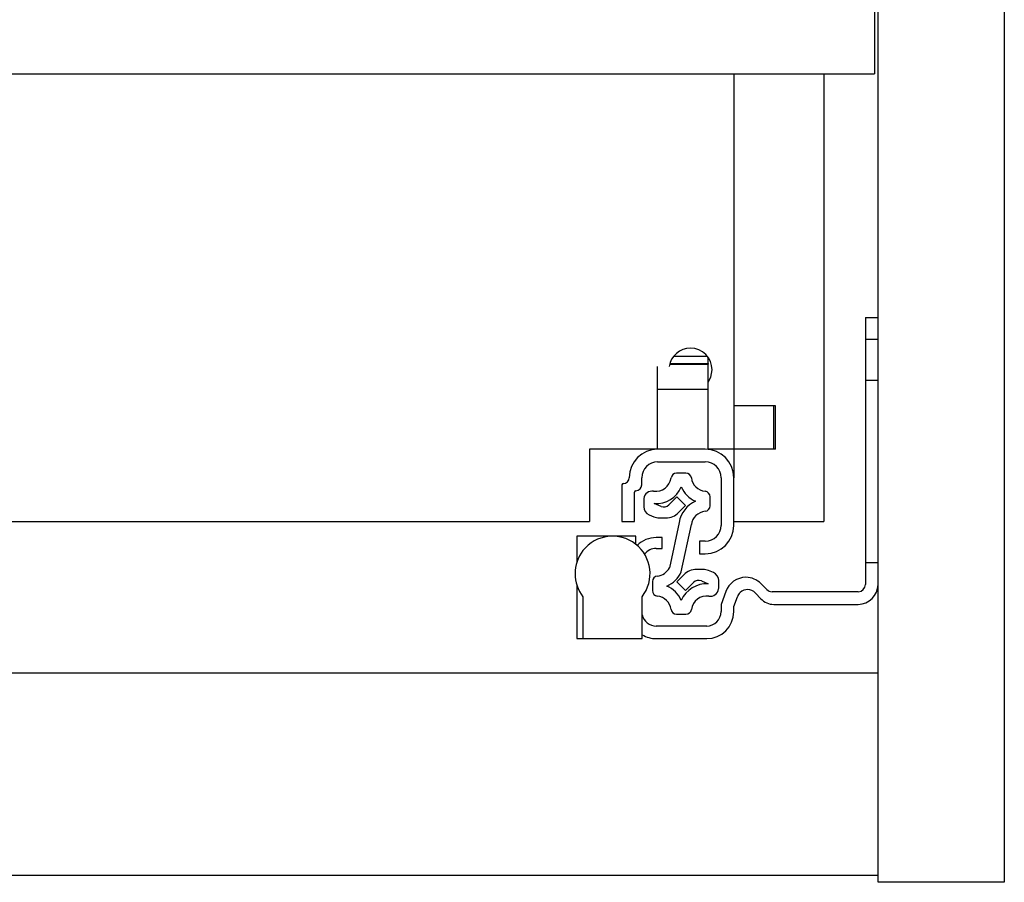
# Model space of a CAD drawing. Units: millimetres. Extents: x -2510 to 2962, y -1592 to 2051.
# Drawn here: x 724 to 860, y -333 to -213 of the extents above; entities that cross this region are included whole.
import ezdxf

# ---------------------------------------------------------------- set-up
doc = ezdxf.new("R2010")
doc.units = ezdxf.units.MM
doc.header["$MEASUREMENT"] = 0
doc.layers.get('0').update_dxf_attribs({"lineweight": 0})

msp = doc.modelspace()

# ---------------------------------------------------------------- linework, layer by layer
at = {"color": 18, "lineweight": 25, "true_color": 0x000000}
for p, q in [((842.54, -332.54), (842.54, -110.54)), ((860.04, -110.54), (860.04, -332.54)), ((842.04, -210.19), (842.04, -220.54)), ((270.54, -220.54), (842.04, -220.54)), ((822.54, -220.54), (822.54, -266.54)), ((835.04, -220.54), (835.04, -282.54)), ((840.79, -254.29), (842.54, -254.29)), ((840.79, -254.29), (840.79, -257.29)), ((840.79, -257.29), (842.54, -257.29)), ((840.79, -257.29), (840.79, -288.29)), ((814.22, -259.65), (818.87, -259.65)), ((818.99, -260.68), (818.99, -259.81)), ((818.99, -260.68), (818.99, -260.74)), ((811.99, -264.24), (811.99, -261.08)), ((813.65, -260.74), (818.99, -260.74)), ((818.99, -264.24), (818.99, -260.74)), ((842.54, -263.04), (840.79, -263.04)), ((811.99, -264.24), (818.99, -264.24)), ((811.99, -272.54), (811.99, -264.24)), ((818.99, -272.54), (818.99, -264.24)), ((822.54, -266.54), (822.54, -272.54)), ((828.34, -266.54), (822.54, -266.54)), ((828.04, -266.54), (828.04, -272.54)), ((828.34, -272.54), (828.34, -266.54)), ((811.99, -272.54), (802.54, -272.54)), ((802.54, -272.54), (802.54, -282.54)), ((818.59, -272.54), (811.99, -272.54)), ((822.54, -272.54), (818.99, -272.54)), ((822.54, -272.54), (822.54, -276.49)), ((828.34, -272.54), (822.54, -272.54)), ((811.99, -274.29), (818.59, -274.29)), ((809.79, -277.49), (809.79, -276.49)), ((815.89, -275.86), (814.62, -275.86)), ((820.79, -276.49), (820.79, -283.09)), ((822.54, -283.09), (822.54, -276.49)), ((807.04, -277.49), (807.04, -282.54)), ((808.79, -282.54), (808.79, -278.49)), ((810.06, -279.54), (810.06, -280.52)), ((814.65, -279.15), (813.56, -280.25)), ((815.86, -280.36), (814.65, -279.15)), ((819.26, -280.38), (819.26, -279.13)), ((812.46, -280.47), (811.53, -280.08)), ((814.9, -281.32), (815.86, -280.36)), ((810.8, -281.62), (811.46, -281.9)), ((812.23, -282.06), (813.13, -282.06)), ((310.04, -282.54), (802.54, -282.54)), ((807.04, -282.54), (808.79, -282.54)), ((814.98, -282.68), (813.63, -288.97)), ((815.26, -289.52), (816.67, -282.99)), ((822.54, -282.54), (835.04, -282.54)), ((800.79, -284.59), (800.79, -288.2)), ((805.74, -284.59), (800.79, -284.59)), ((808.99, -284.59), (805.74, -284.59)), ((808.99, -285.73), (808.99, -284.59)), ((812.64, -284.79), (811.79, -284.79)), ((812.64, -286.29), (812.64, -284.79)), ((811.79, -286.29), (812.64, -286.29)), ((817.79, -285.29), (817.79, -287.04)), ((818.59, -285.29), (817.79, -285.29)), ((817.79, -287.04), (818.59, -287.04)), ((818.28, -289.21), (817.39, -289.21)), ((840.79, -288.29), (840.79, -291.29)), ((842.54, -288.29), (840.79, -288.29)), ((815.62, -289.94), (814.65, -290.9)), ((819.72, -289.64), (819.05, -289.36)), ((800.79, -291.38), (800.79, -298.79)), ((811.26, -290.88), (811.26, -292.13)), ((814.65, -290.9), (815.86, -292.11)), ((815.86, -292.11), (816.96, -291.01)), ((818.05, -290.8), (818.99, -291.19)), ((820.46, -291.72), (820.46, -290.75)), ((827.14, -292), (826.31, -291.17)), ((801.64, -292.99), (801.64, -298.79)), ((809.84, -298.79), (809.84, -292.99)), ((821.44, -292.27), (820.79, -294.04)), ((822.54, -294.35), (823.04, -292.98)), ((825.55, -292.47), (826.28, -293.25)), ((839.79, -292.29), (827.85, -292.29)), ((820.79, -294.04), (820.79, -295.04)), ((822.54, -295.04), (822.54, -294.35)), ((828.1, -294.04), (839.79, -294.04)), ((814.62, -295.41), (815.89, -295.41)), ((818.79, -297.04), (811.79, -297.04)), ((800.79, -298.79), (801.64, -298.79)), ((801.64, -298.79), (809.84, -298.79)), ((811.79, -298.79), (818.79, -298.79)), ((-1520.96, -303.54), (842.54, -303.54)), ((842.54, -331.54), (842.54, -303.54)), ((-1520.96, -331.54), (842.54, -331.54)), ((860.04, -332.54), (842.54, -332.54))]:
    msp.add_line(p, q, dxfattribs=at)
at = {"color": 8, "lineweight": 25, "true_color": 0x808080}
msp.add_line((813.67, -260.68), (818.99, -260.68), dxfattribs=at)
at = {"color": 18, "lineweight": 25, "true_color": 0x000000}
msp.add_lwpolyline([(818.99, -263.27), (819.36, -262.57), (819.54, -261.54)], dxfattribs=at)
for points, knots in [([(819.54, -261.54), (819.54, -259.89), (818.2, -258.54), (816.54, -258.54), (815.07, -258.54), (813.81, -259.62), (813.58, -261.08)], [0, 0, 0, 0, 1, 1, 1, 2, 2, 2, 2]), ([(811.99, -272.54), (809.81, -272.54), (808.04, -274.31), (808.04, -276.49), (808.04, -276.49), (808.04, -276.49), (808.04, -276.49)], [0, 0, 0, 0, 1, 1, 1, 2, 2, 2, 2]), ([(811.43, -278.35), (810.77, -278.26), (810.16, -278.72), (810.07, -279.37), (810.06, -279.43), (810.06, -279.48), (810.06, -279.54)], [0, 0, 0, 0, 1, 1, 1, 2, 2, 2, 2]), ([(809.84, -292.99), (811.61, -290.73), (811.21, -287.46), (808.94, -285.69), (806.68, -283.93), (803.41, -284.33), (801.64, -286.59), (800.18, -288.47), (800.18, -291.11), (801.64, -292.99)], [0, 0, 0, 0, 1, 1, 1, 2, 2, 2, 3, 3, 3, 3]), ([(819.09, -292.91), (819.75, -293), (820.36, -292.55), (820.45, -291.89), (820.46, -291.84), (820.46, -291.78), (820.46, -291.72)], [0, 0, 0, 0, 1, 1, 1, 2, 2, 2, 2]), ([(825.55, -292.47), (824.98, -291.87), (824.03, -291.84), (823.43, -292.4), (823.25, -292.56), (823.12, -292.76), (823.04, -292.98)], [0, 0, 0, 0, 1, 1, 1, 2, 2, 2, 2])]:
    msp.add_open_spline(points, degree=3, knots=knots, dxfattribs=at)
for points in [[(822.54, -276.49), (822.54, -274.31), (820.78, -272.54), (818.59, -272.54)], [(811.99, -274.29), (810.78, -274.29), (809.79, -275.28), (809.79, -276.49)], [(820.79, -276.49), (820.79, -275.28), (819.81, -274.29), (818.59, -274.29)], [(807.24, -277.29), (807.69, -277.29), (808.04, -276.93), (808.04, -276.49)], [(811.43, -278.35), (812.6, -278.51), (813.68, -277.7), (813.85, -276.53)], [(814.62, -275.86), (814.24, -275.86), (813.91, -276.14), (813.85, -276.53)], [(816.67, -276.53), (816.61, -276.14), (816.28, -275.86), (815.89, -275.86)], [(816.67, -276.53), (816.81, -277.5), (817.59, -278.25), (818.56, -278.36)], [(807.24, -277.29), (807.13, -277.29), (807.04, -277.38), (807.04, -277.49)], [(808.99, -278.29), (808.88, -278.29), (808.79, -278.38), (808.79, -278.49)], [(808.99, -278.29), (809.44, -278.29), (809.79, -277.93), (809.79, -277.49)], [(811.53, -280.08), (813.13, -280.16), (814.62, -279.24), (815.26, -277.77)], [(815.26, -277.77), (815.65, -278.66), (816.36, -279.37), (817.25, -279.76)], [(819.26, -279.13), (819.26, -278.74), (818.96, -278.4), (818.56, -278.36)], [(817.25, -279.76), (816.04, -280.28), (815.19, -281.38), (814.98, -282.68)], [(810.06, -280.52), (810.06, -281), (810.35, -281.44), (810.8, -281.62)], [(812.46, -280.47), (812.84, -280.62), (813.27, -280.54), (813.56, -280.25)], [(818.56, -281.15), (818.96, -281.11), (819.26, -280.78), (819.26, -280.38)], [(811.46, -281.9), (811.71, -282), (811.97, -282.06), (812.23, -282.06)], [(813.13, -282.06), (813.8, -282.06), (814.43, -281.79), (814.9, -281.32)], [(818.56, -281.15), (817.59, -281.26), (816.81, -282.01), (816.67, -282.99)], [(818.59, -285.29), (819.81, -285.29), (820.79, -284.31), (820.79, -283.09)], [(818.59, -287.04), (820.78, -287.04), (822.54, -285.27), (822.54, -283.09)], [(811.79, -284.79), (810.81, -284.79), (809.86, -285.18), (809.16, -285.87)], [(811.79, -286.29), (811.16, -286.29), (810.57, -286.59), (810.19, -287.1)], [(811.96, -290.11), (812.67, -290.03), (813.3, -289.6), (813.63, -288.97)], [(817.39, -289.21), (816.72, -289.21), (816.09, -289.47), (815.62, -289.94)], [(819.05, -289.36), (818.81, -289.26), (818.55, -289.21), (818.28, -289.21)], [(811.96, -290.11), (811.56, -290.15), (811.26, -290.49), (811.26, -290.88)], [(813.27, -291.51), (814.16, -291.12), (814.87, -290.41), (815.26, -289.52)], [(818.05, -290.8), (817.68, -290.64), (817.25, -290.73), (816.96, -291.01)], [(820.46, -290.75), (820.46, -290.26), (820.17, -289.83), (819.72, -289.64)], [(824.23, -290.29), (822.98, -290.31), (821.87, -291.09), (821.44, -292.27)], [(826.31, -291.17), (825.76, -290.62), (825.01, -290.3), (824.23, -290.29)], [(815.26, -293.49), (814.87, -292.6), (814.16, -291.9), (813.27, -291.51)], [(818.99, -291.19), (817.39, -291.11), (815.9, -292.02), (815.26, -293.49)], [(827.14, -292), (827.33, -292.19), (827.58, -292.29), (827.85, -292.29)], [(839.79, -292.29), (840.35, -292.29), (840.79, -291.84), (840.79, -291.29)], [(839.79, -294.04), (841.31, -294.04), (842.54, -292.81), (842.54, -291.29)], [(811.26, -292.13), (811.26, -292.53), (811.56, -292.86), (811.96, -292.9)], [(813.85, -294.74), (813.71, -293.76), (812.93, -293.01), (811.96, -292.9)], [(819.09, -292.91), (817.92, -292.75), (816.83, -293.56), (816.67, -294.74)], [(826.28, -293.25), (826.75, -293.76), (827.41, -294.04), (828.1, -294.04)], [(813.85, -294.74), (813.91, -295.12), (814.24, -295.41), (814.62, -295.41)], [(815.89, -295.41), (816.28, -295.41), (816.61, -295.12), (816.67, -294.74)], [(809.84, -295.49), (810.05, -296.4), (810.86, -297.04), (811.79, -297.04)], [(818.79, -297.04), (819.9, -297.04), (820.79, -296.15), (820.79, -295.04)], [(818.79, -298.79), (820.87, -298.79), (822.54, -297.11), (822.54, -295.04)], [(809.84, -298.24), (810.43, -298.6), (811.11, -298.79), (811.79, -298.79)]]:
    msp.add_open_spline(points, degree=3, dxfattribs=at)

doc.saveas('drawing.dxf')
